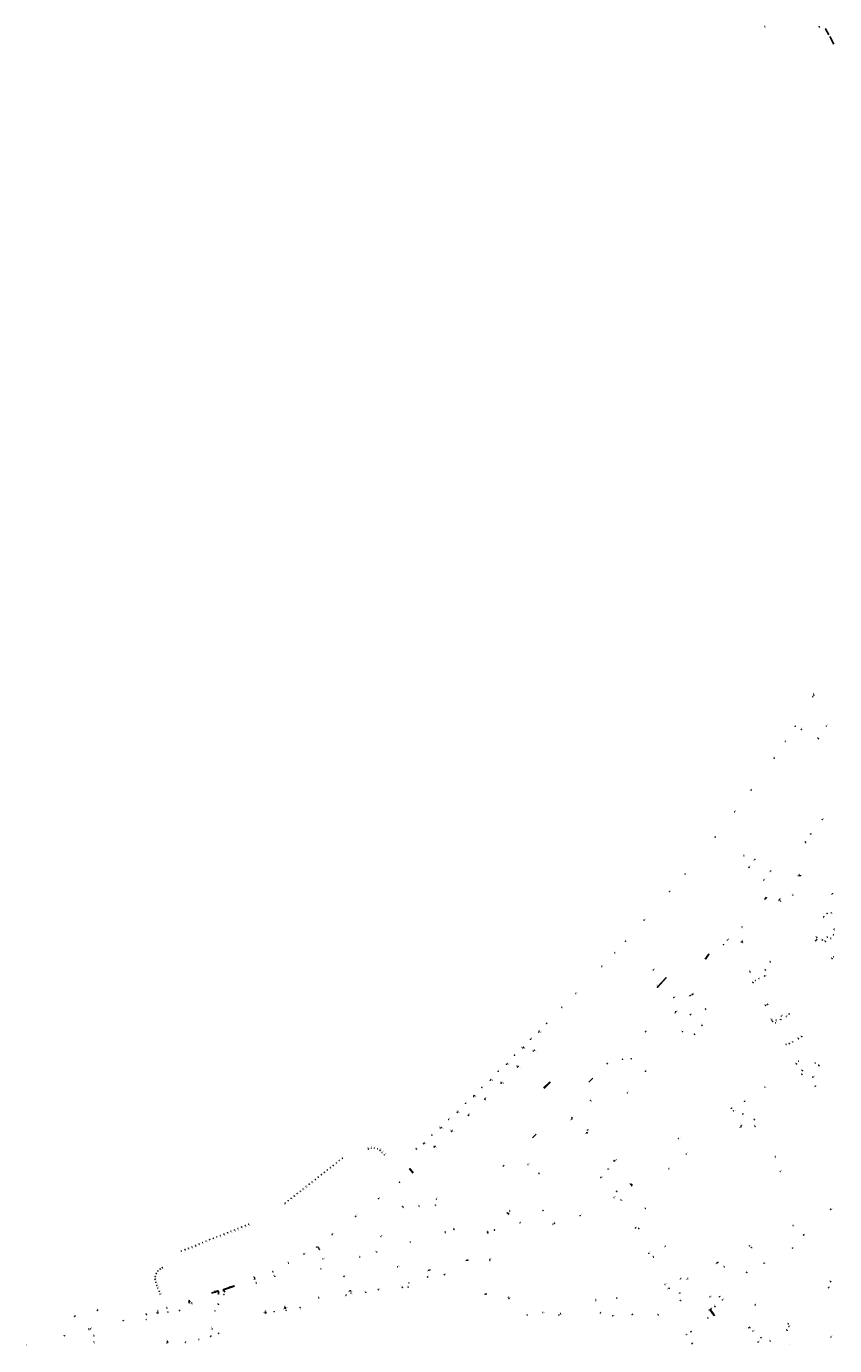
# Model space of a CAD drawing. Units: inches. Extents: x 575510 to 588050, y 4788583 to 4798401.
# Drawn here: x 581836 to 582260, y 4796273 to 4796966 of the extents above; entities that cross this region are included whole.
import ezdxf

# ---------------------------------------------------------------- set-up
doc = ezdxf.new("R2010")
doc.units = ezdxf.units.IN
doc.header["$MEASUREMENT"] = 0
for name, color, linetype in [('210102', 4, 'Continuous'), ('210201', 9, 'Continuous'), ('210203', 4, 'Continuous'), ('210204', 9, 'Continuous'), ('210205', 4, 'Continuous'), ('210301', 9, 'Continuous'), ('210303', 4, 'Continuous'), ('210304', 9, 'Continuous'), ('210305', 4, 'Continuous')]:
    doc.layers.add(name, color=color, linetype=linetype)
doc.styles.add('ROMANS', font='romans__.ttf', dxfattribs={"height": 1})

# ---------------------------------------------------------------- blocks, each defined once
blk = doc.blocks.new('PLUVI2')
blk.add_circle((0, 0), 0.055)
blk = doc.blocks.new('PLUVI3')
blk.add_circle((0, 0), 0.055)
blk = doc.blocks.new('SANEA')
blk.add_circle((0, 0), 0.055)
blk = doc.blocks.new('PLUVI1')
blk.add_circle((0, 0), 0.055)

msp = doc.modelspace()

# ---------------------------------------------------------------- linework, layer by layer
at = {"layer": '210102', "flags": 128}
for points in [[(582255.72, 4796964.95), (582255.46, 4796964.81), (582257.17, 4796961.56)], [(582257.66, 4796960.64), (582259.78, 4796956.63)], [(582224.58, 4796508.67), (582223.75, 4796507.66), (582223.62, 4796507.72), (582224.49, 4796508.75)], [(582192.32, 4796476.32), (582193.98, 4796478.75), (582193.95, 4796478.77)], [(582192.41, 4796476.24), (582194.22, 4796478.85), (582194.1, 4796478.95)], [(582171.7, 4796466.63), (582167.06, 4796461.55), (582167.21, 4796461.42), (582171.86, 4796466.48), (582171.7, 4796466.63)], [(582133, 4796413.69), (582133.08, 4796413.61), (582131.33, 4796411.84), (582131.25, 4796411.92)], [(582107.43, 4796408.62), (582110.75, 4796411.85)], [(582110.98, 4796411.62), (582107.64, 4796408.39)], [(582103.54, 4796384.26), (582101.62, 4796382.5)], [(582037.15, 4796366.24), (582038.8, 4796364.14), (582038.68, 4796364.04), (582037.04, 4796366.13), (582037.15, 4796366.24)], [(582086, 4796367.41), (582086.72, 4796368.11)], [(582076.65, 4796300.59), (582076.72, 4796300.33), (582077.54, 4796300.51)], [(582196.46, 4796290.17), (582195.01, 4796292.04), (582194.85, 4796291.92), (582196.2, 4796290.17)], [(582196.2, 4796290.17), (582197.14, 4796288.96)], [(582197.3, 4796289.09), (582196.88, 4796289.63), (582196.46, 4796290.17)]]:
    msp.add_lwpolyline(points, dxfattribs=at)
at = {"layer": '210102'}
for points in [[(581936.38, 4796302), (581933.04, 4796300.89)], [(581933.08, 4796300.78), (581936.42, 4796301.88)], [(581936.38, 4796302.01), (581936.52, 4796302.07)], [(581936.38, 4796302), (581936.38, 4796302.01)], [(581936.42, 4796301.88), (581936.38, 4796302)], [(581936.38, 4796302), (581936.38, 4796302)], [(581936.75, 4796300.78), (581936.42, 4796301.88)], [(581936.52, 4796302.07), (581936.89, 4796300.83)], [(581939.07, 4796302.91), (581939.2, 4796302.95)], [(581939.59, 4796301.85), (581939.07, 4796302.91)], [(581939.2, 4796302.95), (581939.72, 4796301.88)], [(581939.31, 4796302.82), (581944.99, 4796304.69)], [(581939.35, 4796302.67), (581939.31, 4796302.82)], [(581945.03, 4796304.53), (581939.35, 4796302.67)], [(581939.72, 4796301.88), (581939.59, 4796301.85)], [(581944.99, 4796304.69), (581945.03, 4796304.53)], [(581921.27, 4796296.99), (581921.16, 4796296.95)], [(581921.16, 4796296.95), (581921.51, 4796296.04)], [(581921.62, 4796296.08), (581921.27, 4796296.99)], [(581921.51, 4796296.04), (581921.62, 4796296.08)], [(581933.04, 4796300.89), (581933.08, 4796300.78)], [(581936.89, 4796300.83), (581936.75, 4796300.78)]]:
    msp.add_lwpolyline(points, dxfattribs=at)

# ---------------------------------------------------------------- block references
at = {"layer": '210201', "rotation": 359.9987685839998}
for p in [(582151.48, 4796406.08, 8.84), (582223.66, 4796409.05, 8.94), (582229.16, 4796372.59, 9.76), (582173.31, 4796366.15, 9.42), (582144.5, 4796351.06, 9.52), (582148.1, 4796349.89, 9.72), (582126.62, 4796341.58, 9.38), (582155.71, 4796335.12, 10.81), (582171.39, 4796325.53, 11.88), (582215.55, 4796325.74, 12.63), (582162.71, 4796321.82, 11.8), (582198.4, 4796316.67, 13), (582198.95, 4796317, 12.99), (582183.18, 4796308.54, 13.29), (581939.41, 4796302.14, 8.7), (582036.25, 4796304.09, 8.78), (582036.7, 4796306.31, 8.76), (582171.27, 4796305.4, 13.06), (582145.84, 4796298.29, 12.67), (582098.8, 4796289.4, 10.95), (582115.39, 4796289.28, 11.62), (582143.73, 4796289.01, 12.66), (582167.74, 4796289.51, 13.4), (581919.25, 4796274.96, 8.76), (581932.54, 4796278.22, 8.67)]:
    msp.add_blockref('PLUVI1', p, dxfattribs=at)
at = {"layer": '210203', "rotation": 359.9987685839998}
for p in [(582223.59, 4796965.96, 6.86), (582252.17, 4796965.83, 6.94), (582241.62, 4796519.96, 8.37), (582241.88, 4796520.34, 8.36), (582231.28, 4796507.2, 8.38), (582231.37, 4796507.69, 8.38), (582256.25, 4796500.25, 8.64), (582211.39, 4796485.34, 8.37), (582211.73, 4796485.63, 8.37), (582250.25, 4796485.92, 8.53), (582153.44, 4796423.94, 8.7), (582160.93, 4796417.39, 8.71), (582250.16, 4796409.62, 8.84), (582132.09, 4796402.03, 8.9), (582212.9, 4796401.61, 8.92), (582122.24, 4796392.3, 8.86), (582122.48, 4796392.89, 8.86), (582130.02, 4796385.03, 9.07), (582130.57, 4796385.07, 9.07), (582211.03, 4796388.11, 9.07), (582178.3, 4796382.08, 9.2), (582182.33, 4796373.85, 9.26), (582099.28, 4796368.39, 8.81), (582144.3, 4796370.33, 9.25), (582144.84, 4796370.57, 9.33), (582231.76, 4796364.77, 10.13), (582153.67, 4796357.31, 9.42), (582153.7, 4796357.78, 9.44), (582145.81, 4796354.35, 9.39), (582112.39, 4796337.07, 9.14), (582113.15, 4796337.48, 9.16), (582157.43, 4796334.73, 10.85), (582243.97, 4796331.4, 11.79), (582216.46, 4796324.78, 12.55), (582238.17, 4796324.57, 12.04), (582067.09, 4796318.15, 8.88), (582067.58, 4796318.27, 8.88), (582079.22, 4796318.49, 9.04), (582079.22, 4796317.99, 9.05), (582165.25, 4796319.79, 11.97), (582223.16, 4796316.64, 12.49), (582046.96, 4796312.87, 8.72), (582047.47, 4796312.99, 8.73), (582214.02, 4796311.8, 12.76), (582005.5, 4796302.01, 8.46), (582006, 4796302.12, 8.47), (582173.34, 4796303.45, 13.21), (582088.97, 4796298.61, 9.99), (582089.25, 4796298.18, 10.01), (582134.87, 4796297.03, 12.19), (582179.21, 4796297.05, 13.35), (581904.52, 4796290.37, 8.88), (581905.04, 4796290.51, 8.88), (581961.23, 4796290.42, 8.43), (581961.72, 4796290.55, 8.43), (581971.59, 4796293.02, 8.35), (581971.97, 4796293.06, 8.35), (582107.02, 4796290.68, 11.2), (582137.24, 4796290.37, 12.35), (582193.83, 4796287.75, 16.61), (582195.31, 4796292.53, 16.2), (582215.59, 4796282.96, 27.66)]:
    msp.add_blockref('PLUVI2', p, dxfattribs=at)
at = {"layer": '210203'}
for p in [(582259.7, 4796489.01, 8.51), (582260.19, 4796491.79, 8.55), (582253.79, 4796486.29, 8.48), (582256.64, 4796487.78, 8.45), (582258.95, 4796476.52, 8.49), (582223.88, 4796470.54, 8.53), (582217.49, 4796463.91, 8.57), (582218.74, 4796465.02, 8.52), (582185.38, 4796457.54, 8.38), (582185.75, 4796457.81, 8.38), (582223.91, 4796451.98, 8.64), (582225.05, 4796452.48, 8.6), (582236.58, 4796447.35, 8.65), (582229.3, 4796442.8, 8.68), (582229.74, 4796444.04, 8.65), (582243.05, 4796435.51, 8.74), (582234.85, 4796431.45, 8.74), (582236.43, 4796431.84, 8.71), (582240.23, 4796421.23, 8.85), (582241.4, 4796422.67, 8.79), (582250.09, 4796421.61, 8.79), (582243.4, 4796417.7, 8.79), (582218.12, 4796391.98, 9.04), (582088.36, 4796342.94, 8.85), (582088.9, 4796342.37, 8.87), (582089.23, 4796342.71, 8.83), (581965.41, 4796312.08, 8.62), (581939.9, 4796301.63, 8.53), (581955.8, 4796308.3, 8.57), (582258.22, 4796306.89, 24.16), (581936.69, 4796295.02, 8.47), (581936.82, 4796300.51, 8.53), (581910.12, 4796290.95, 8.55), (582235.34, 4796281.32, 26.4), (582235.92, 4796284.72, 26.36), (581871.29, 4796275.28, 9.01), (582221.63, 4796277.45, 27.64)]:
    msp.add_blockref('PLUVI2', p, dxfattribs=at)
at = {"layer": '210204', "rotation": 359.9987685839998}
for p in [(582238.41, 4796509.86, 8.46), (582211.68, 4796493.22, 8.4), (582184.43, 4796457.19, 8.34), (582184.48, 4796447.09, 8.47), (582248.78, 4796414.31, 8.92), (582212.04, 4796394.9, 9.13), (582161.03, 4796345.29, 10.39), (582046.51, 4796309.38, 8.76), (582055.26, 4796310.54, 8.83), (582179.54, 4796308.55, 13.07), (582202.44, 4796314.67, 12.85), (582020.62, 4796302.68, 8.62), (582033.22, 4796303.92, 8.77), (582003.74, 4796299.88, 8.51), (582014.08, 4796301.31, 8.57), (582178.94, 4796300.92, 13.29), (582194.82, 4796298.94, 14.58), (582199.72, 4796298.97, 15.23), (582201.37, 4796297.37, 15.64), (581965.93, 4796291.15, 8.39), (581979.53, 4796293.3, 8.4), (582116.38, 4796290.17, 11.6), (582153.98, 4796289.76, 12.96), (582197.45, 4796293.78, 15.98), (582218.49, 4796294.63, 17.97), (581936.62, 4796279.72, 8.62)]:
    msp.add_blockref('SANEA', p, dxfattribs=at)
at = {"layer": '210204'}
for p in [(582165.04, 4796470.59, 8.1), (582167.39, 4796461.79, 8.15), (582175.77, 4796456.15, 8.28), (582176.57, 4796448.22, 8.48), (582176.82, 4796448.63, 8.48), (582232.32, 4796446.3, 8.6), (582205.97, 4796397.95, 9.01), (582137.48, 4796361.56, 9.37), (582258.19, 4796344.84, 11.33), (581991.6, 4796318.91, 8.64), (582002.58, 4796309.68, 8.8), (582030.8, 4796314.66, 8.57), (582257.13, 4796303.76, 24.49), (581916.19, 4796291.72, 8.51), (581934.93, 4796291.57, 8.56), (581869.51, 4796282.13, 8.96), (581886.61, 4796286.39, 8.87), (582217.42, 4796280.92, 27.68), (582236.25, 4796283.43, 26.38), (581855.67, 4796278.51, 9.06), (582220.06, 4796275.15, 27.9), (582258.35, 4796277.74, 24.5)]:
    msp.add_blockref('SANEA', p, dxfattribs=at)
at = {"layer": '210205', "rotation": 359.9987685839998}
for p in [(582248.91, 4796613.97, 7.33), (582249.35, 4796614.89, 7.33), (582239.53, 4796598.53, 7.41), (582242.77, 4796596.92, 7.42), (582255.94, 4796598.57, 7.57), (582234.42, 4796590.54, 7.41), (582251.72, 4796591.99, 7.62), (582228.54, 4796581.74, 7.39), (582216.4, 4796565.01, 7.42), (582207.77, 4796553.57, 7.52), (582253.78, 4796549.61, 7.24), (582197.55, 4796540.34, 7.55), (582244.87, 4796537.74, 7.24), (582247.79, 4796541.99, 7.23), (582212.64, 4796530.52, 7.99), (582215.3, 4796524.46, 8.04), (582218.32, 4796528.61, 8.01), (582181.79, 4796520.93, 7.53), (582223.09, 4796517.73, 8.12), (582226.76, 4796522.61, 8.11), (582242.3, 4796520.05, 8.13), (582173.6, 4796511.72, 7.61), (582259.11, 4796510.65, 8.82), (582231.87, 4796506.7, 8.1), (582160.19, 4796496.79, 7.66), (582254.55, 4796498.53, 8.39), (582258.48, 4796500.58, 8.39), (582201.91, 4796483.82, 7.01), (582203.93, 4796486.18, 7.02), (582211.75, 4796485, 8.11), (582250.79, 4796486.5, 8.21), (582144.83, 4796479.58, 7.66), (582138.02, 4796472.38, 7.69), (582124.37, 4796458.19, 7.72), (582117.12, 4796450.85, 7.77), (582109, 4796442.55, 7.79), (582100.56, 4796434.18, 7.79), (582104.85, 4796437.95, 7.82), (582105.28, 4796438.42, 7.82), (582161.01, 4796438.19, 8.61), (582096.49, 4796429.58, 7.83), (582096.9, 4796429.99, 7.82), (582102.14, 4796427.95, 7.89), (582102.57, 4796428.41, 7.89), (582087.95, 4796421.03, 7.84), (582088.34, 4796421.44, 7.84), (582092.11, 4796425.77, 7.8), (582093.68, 4796419.58, 7.92), (582094.07, 4796419.97, 7.92), (582140.76, 4796421.53, 7.38), (582148.82, 4796423.66, 9.18), (582079.4, 4796412.64, 7.89), (582079.82, 4796413.04, 7.88), (582083.57, 4796417.35, 7.85), (582075.01, 4796408.93, 7.88), (582085.1, 4796411.06, 7.97), (582085.53, 4796411.47, 7.96), (582066.37, 4796400.51, 7.93), (582070.74, 4796404.15, 7.92), (582071.15, 4796404.54, 7.92), (582076.52, 4796402.69, 8), (582076.92, 4796403.1, 8), (582057.53, 4796392.03, 8), (582062.07, 4796395.81, 7.99), (582062.52, 4796396.23, 7.99), (582067.88, 4796394.26, 8.04), (582068.33, 4796394.7, 8.04), (582053.29, 4796387.47, 8.02), (582053.74, 4796387.89, 8.03), (582059.11, 4796385.87, 8.06), (582059.51, 4796386.28, 8.06), (582044.39, 4796379.36, 8.06), (582044.87, 4796379.79, 8.05), (582048.75, 4796383.88, 8.01), (582050.38, 4796377.96, 8.08), (582001.69, 4796371.73, 8.29), (582015.35, 4796376.59, 8.2), (582016.93, 4796377.02, 8.2), (582018.62, 4796377, 8.18), (582020.24, 4796376.62, 8.21), (582021.51, 4796375.83, 8.21), (582022.66, 4796374.7, 8.18), (582023.79, 4796373.48, 8.2), (582040.57, 4796376.54, 8.06), (582049.97, 4796377.56, 8.08), (581992.27, 4796364.33, 8.27), (581993.79, 4796365.54, 8.27), (581995.39, 4796366.82, 8.28), (581996.93, 4796368.01, 8.28), (581998.55, 4796369.28, 8.28), (582000.1, 4796370.5, 8.28), (582038.84, 4796364.57, 8.27), (581984.33, 4796358.13, 8.26), (581985.89, 4796359.33, 8.26), (581987.49, 4796360.61, 8.26), (581989.06, 4796361.84, 8.26), (581990.65, 4796363.09, 8.27), (582031.77, 4796359.1, 8.32), (581974.8, 4796350.66, 8.2), (581976.38, 4796351.9, 8.2), (581978, 4796353.15, 8.21), (581979.62, 4796354.41, 8.21), (581981.17, 4796355.63, 8.25), (581982.74, 4796356.86, 8.25), (582020.68, 4796350.46, 8.39), (582051.21, 4796350.24, 8.51), (581971.69, 4796348.23, 8.23), (581973.27, 4796349.44, 8.2), (582033.41, 4796346.29, 8.51), (582042.01, 4796346.71, 8.53), (582050.64, 4796347.08, 8.54), (581950.73, 4796336.34, 8.32), (581952.54, 4796337.06, 8.32), (582008.69, 4796341.19, 8.43), (581933.92, 4796329.67, 8.33), (581935.82, 4796330.42, 8.34), (581937.64, 4796331.14, 8.33), (581939.51, 4796331.88, 8.33), (581941.4, 4796332.63, 8.32), (581943.27, 4796333.39, 8.32), (581945.11, 4796334.11, 8.31), (581946.96, 4796334.83, 8.32), (581948.82, 4796335.57, 8.32), (581996.41, 4796331.69, 8.42), (582022.01, 4796330.6, 8.73), (581917.15, 4796322.96, 8.33), (581919.05, 4796323.72, 8.34), (581920.86, 4796324.46, 8.33), (581922.76, 4796325.21, 8.34), (581924.58, 4796325.94, 8.33), (581926.51, 4796326.71, 8.35), (581928.34, 4796327.44, 8.33), (581930.19, 4796328.18, 8.33), (581932.07, 4796328.92, 8.33), (581988.31, 4796325.13, 8.42), (581989.27, 4796324.55, 8.49), (581989.5, 4796324.03, 8.52), (581981.6, 4796321.39, 8.44), (581903.43, 4796309.66, 8.48), (581903.94, 4796311.26, 8.5), (581904.83, 4796312.54, 8.51), (581906.08, 4796313.66, 8.51), (581907.17, 4796314.37, 8.52), (581903.37, 4796308.16, 8.49), (581903.74, 4796306.53, 8.48), (581904.25, 4796304.96, 8.5), (581904.85, 4796303.46, 8.51), (581905.51, 4796301.81, 8.54), (581942.23, 4796303.8, 8.53), (581906.07, 4796300.36, 8.53), (581935.1, 4796301.42, 8.56), (581989.33, 4796298.36, 8.21), (582006.38, 4796300.83, 8.5), (581861.12, 4796288.72, 9.02), (581873.07, 4796291.84, 9.02), (581904.79, 4796291.42, 8.69), (581961.17, 4796290.93, 8.11), (581971.5, 4796293.59, 8.04), (581972.17, 4796291.89, 8.38), (582194.76, 4796292.17, 16.26), (582215.21, 4796282.63, 27.67), (581909.96, 4796275.08, 8.76), (581926.38, 4796276.56, 8.72), (582182.37, 4796279.18, 30.95), (582184.77, 4796280.61, 30.93), (582185.33, 4796274.34, 30.99)]:
    msp.add_blockref('PLUVI3', p, dxfattribs=at)
at = {"layer": '210205'}
for p in [(582150.49, 4796485.65, 7.68), (582250.88, 4796487.67, 8.31), (582255.44, 4796485.46, 8.44), (582258.29, 4796487.06, 8.44), (582259.74, 4796477.45, 8.44), (582215.9, 4796469.48, 8.41), (582226.55, 4796474.66, 8.38), (582220.61, 4796466.08, 8.48), (582223.48, 4796467.42, 8.5), (582192.44, 4796450.11, 8.36), (582190.57, 4796441.48, 8.33), (582227.28, 4796444.3, 8.71), (582227.74, 4796443.47, 8.7), (582232.07, 4796444.51, 8.6), (582234.96, 4796446.11, 8.61), (582180.38, 4796438.17, 8.34), (582186.69, 4796436.82, 8.28), (582241.24, 4796434.46, 8.68), (582238.31, 4796432.8, 8.68), (582252.07, 4796420.35, 8.68), (582243.16, 4796415.71, 8.7), (582207.19, 4796396.63, 8.93), (582130.45, 4796386.42, 8.91), (582211.28, 4796388.8, 8.91), (582218.48, 4796388.43, 9.02), (582141.33, 4796365.99, 9.17), (582105.11, 4796363.66, 8.71), (582153.21, 4796358.03, 9.29), (582089.65, 4796343.94, 8.58), (582107.14, 4796344.32, 9.14), (582095.21, 4796337.99, 9.03), (582238.47, 4796336.38, 11.66), (582055.72, 4796333.02, 8.52), (582060.37, 4796334.36, 8.52), (582077.86, 4796332.97, 9.23), (582078.11, 4796332.44, 9.2), (582081.57, 4796334.03, 9.22), (582019.8, 4796322.37, 8.57), (582037.41, 4796327.66, 8.57), (581973.56, 4796316.64, 8.39), (582010.92, 4796319.73, 8.55), (581955.59, 4796309.03, 8.45), (581966.24, 4796309.71, 8.38), (581990.5, 4796313.63, 8.42), (581956.62, 4796306.14, 8.33), (581921.63, 4796295.81, 8.58), (581922.82, 4796295.46, 8.42), (581939.47, 4796300.2, 8.45), (581898.83, 4796289.69, 8.71), (581909.72, 4796292.99, 8.57), (581868.73, 4796281.76, 8.97), (581898.76, 4796287, 8.63), (581933.34, 4796282.04, 8.37), (581871.36, 4796278.47, 8.95), (581909.83, 4796275.53, 8.55), (582226.53, 4796275.67, 26.35)]:
    msp.add_blockref('PLUVI3', p, dxfattribs=at)

# ---------------------------------------------------------------- texts
at = {"layer": '210301', "style": 'ROMANS'}
for p in [(582151.57, 4796406.29), (582223.93, 4796408.5), (582228.86, 4796371.59), (582172.99, 4796366.24), (582144.81, 4796351.17), (582148.23, 4796349.17), (582126.92, 4796341.68), (582156.01, 4796335.23), (582163, 4796321.96), (582170.7, 4796324.72), (582215.62, 4796325.37), (582197.71, 4796315.95), (582199.02, 4796316.69), (581938.54, 4796301.14), (582035.73, 4796304.32), (582036.07, 4796306.43), (582171.58, 4796305.51), (582182.33, 4796307.71), (582145.87, 4796297.5), (582098.02, 4796289.43), (582115.67, 4796289.3), (582144.03, 4796288.76), (582167.13, 4796289.38), (581919.39, 4796275.01), (581926.69, 4796276.67), (581932.84, 4796278.33)]:
    msp.add_text('P', height=0.65, rotation=359.99877, dxfattribs=at).set_placement(p)
at = {"layer": '210303', "style": 'ROMANS'}
for p in [(582223.6, 4796965.14), (582252.18, 4796965.02), (582240.65, 4796519.79), (582241.3, 4796520.43), (582230.46, 4796506.53), (582231.68, 4796507.71), (582256.27, 4796499.44), (582210.63, 4796484.56), (582211.81, 4796485.76), (582250.42, 4796485.66), (582153.75, 4796424.05), (582161.23, 4796417.5), (582249.53, 4796408.94), (582132.29, 4796401.34), (582213.21, 4796401.72), (582121.42, 4796391.51), (582121.75, 4796392.8), (582129.26, 4796384.38), (582130.43, 4796385.33), (582210.13, 4796387.51), (582178.73, 4796382.27), (582145.39, 4796370.61), (582182.63, 4796373.95), (582099.59, 4796368.5), (582144.55, 4796369.71), (582231.98, 4796364.83), (582153.27, 4796357.94), (582153.93, 4796357.47), (582145.97, 4796353.49), (582112.08, 4796336.12), (582112.97, 4796337.82), (582156.93, 4796334.83), (582244.28, 4796331.51), (581988.73, 4796324.74), (581989.62, 4796323.2), (582216.69, 4796324.07), (582238.48, 4796324.67), (582066.25, 4796317.57), (582067.85, 4796317.8), (582079.52, 4796317.48), (582079.53, 4796318.6), (582164.66, 4796319.82), (582223.46, 4796316.2), (582046.04, 4796312.09), (582047.85, 4796312.66), (582214.28, 4796311.18), (582004.72, 4796301), (582006.38, 4796301.42), (582172.52, 4796302.72), (582089.28, 4796298.72), (582089.54, 4796297.89), (582134.56, 4796297.24), (582179.49, 4796296.65), (581903.97, 4796290.4), (581904.69, 4796290.54), (581960.37, 4796290.4), (581961.91, 4796290.68), (581970.88, 4796292.27), (581972.32, 4796292.91), (582107.28, 4796290.37), (582137.35, 4796290.41), (582193.37, 4796287.65), (582195.47, 4796292.56), (582215.79, 4796282.3)]:
    msp.add_text('P', height=0.65, rotation=359.99877, dxfattribs=at).set_placement(p)
for p in [(582259.05, 4796489), (582259.54, 4796491.78), (582253.13, 4796486.28), (582255.99, 4796487.77), (582258.3, 4796476.51), (582223.23, 4796470.53), (582216.84, 4796463.9), (582218.3, 4796464.85), (582185.08, 4796457.59), (582185.95, 4796457.91), (582223.25, 4796451.97), (582224.36, 4796452.02), (582235.93, 4796447.34), (582228.64, 4796442.79), (582229.09, 4796444.03), (582242.39, 4796435.5), (582234.2, 4796431.44), (582235.78, 4796431.83), (582239.57, 4796421.22), (582240.75, 4796422.65), (582249.44, 4796421.6), (582242.75, 4796417.68), (582217.47, 4796391.97), (582087.71, 4796342.93), (582088.58, 4796342.69), (582088.92, 4796341.75), (581964.76, 4796312.06), (581955.07, 4796307.73), (582257.57, 4796306.88), (581936.04, 4796300.12), (581936.04, 4796295.01), (581939.61, 4796300.81), (581909.34, 4796290.45), (582234.69, 4796281.31), (582235.26, 4796284.71), (581871.25, 4796274.24), (582220.97, 4796277.44)]:
    msp.add_text('P', height=0.65, dxfattribs=at).set_placement(p)
at = {"layer": '210304', "style": 'ROMANS'}
for p in [(582237.7, 4796509.89), (582211.72, 4796492.43), (582183.63, 4796456.38), (582184.79, 4796447.2), (582249.09, 4796414.41), (582212.35, 4796395.01), (582160.21, 4796345.45), (582046.81, 4796309.48), (582055.56, 4796310.65), (582201.54, 4796314.6), (582013.26, 4796301.54), (582020.81, 4796302.98), (582032.32, 4796304.2), (582178.86, 4796307.77), (582003.08, 4796299.09), (582178.14, 4796300.07), (582195.13, 4796299.05), (582196.76, 4796294.31), (582200.03, 4796299.08), (582201.67, 4796297.47), (582218.45, 4796294.82), (581966.07, 4796291.29), (581979.62, 4796292.4), (582116.62, 4796289.5), (582153.18, 4796289.12), (581936.75, 4796279.75)]:
    msp.add_text('S', height=0.65, rotation=359.99877, dxfattribs=at).set_placement(p)
for p in [(582165.35, 4796470.7), (582166.64, 4796462.14), (582176.07, 4796456.26), (582175.83, 4796447.39), (582177.13, 4796448.74), (582232.63, 4796446.41), (582206.17, 4796397.69), (582137.79, 4796361.66), (582258.49, 4796344.95), (581991.91, 4796319.01), (582002.88, 4796309.78), (582031.11, 4796314.76), (582257.43, 4796303.87), (581916.39, 4796291.23), (581934.2, 4796291.09), (581869.81, 4796282.23), (581886.91, 4796286.49), (582217.72, 4796281.03), (582236.55, 4796283.54), (581855.97, 4796278.61), (582220.36, 4796275.25), (582258.65, 4796277.85)]:
    msp.add_text('S', height=0.65, dxfattribs=at).set_placement(p)
at = {"layer": '210305', "style": 'ROMANS'}
for p in [(582248.32, 4796613.95), (582248.87, 4796615.29), (582239.13, 4796598.55), (582242.47, 4796597.07), (582250.99, 4796592.24), (582256.25, 4796598.68), (582234.11, 4796590.56), (582228.19, 4796581.98), (582216.46, 4796565.13), (582207.86, 4796553.69), (582254.09, 4796549.72), (582196.94, 4796540.48), (582244.82, 4796536.86), (582247, 4796541.4), (582212.45, 4796530.68), (582215.42, 4796524.76), (582217.48, 4796527.83), (582181.04, 4796520.84), (582223.3, 4796517.91), (582225.95, 4796521.88), (582242.39, 4796519.68), (582173.67, 4796511.94), (582258.32, 4796509.84), (582232.11, 4796506.2), (582160.49, 4796496.9), (582254.08, 4796497.73), (582258.72, 4796500.08), (582202.21, 4796483.93), (582204.24, 4796486.28), (582212, 4796484.5), (582250.76, 4796486.71), (582144.42, 4796479.92), (582137.7, 4796472.37), (582124.67, 4796458.3), (582116.51, 4796450.86), (582108.39, 4796442.44), (582100.79, 4796434.3), (582104.19, 4796438.26), (582105.8, 4796437.46), (582161.25, 4796438.28), (582091.8, 4796425.72), (582095.52, 4796429.64), (582097.24, 4796429.08), (582101.57, 4796428.18), (582103.11, 4796427.56), (582087.36, 4796421.25), (582088.99, 4796420.68), (582093.09, 4796419.8), (582094.72, 4796419.2), (582140.86, 4796420.86), (582148.46, 4796423.67), (582078.79, 4796412.86), (582080.3, 4796412.23), (582083.29, 4796417.5), (582075.31, 4796409.04), (582084.49, 4796411.28), (582086.01, 4796410.67), (582066.68, 4796400.61), (582070.3, 4796404.43), (582071.66, 4796403.71), (582076.57, 4796401.93), (582077, 4796403.12), (582057.83, 4796392.14), (582061.44, 4796396.05), (582063, 4796395.29), (582067.25, 4796394.5), (582068.81, 4796393.77), (582052.62, 4796387.79), (582054.24, 4796387.01), (582058.37, 4796386.13), (582060.01, 4796385.41), (582016.62, 4796377.43), (582018.75, 4796377.48), (582044.63, 4796378.41), (582045.39, 4796379.01), (582049.06, 4796383.98), (582049.18, 4796377.68), (582001.81, 4796371.1), (582014.82, 4796377), (582020.32, 4796377.12), (582021.79, 4796376.17), (582022.92, 4796375.04), (582024.04, 4796373.81), (582040.18, 4796376.65), (582050.77, 4796376.92), (581992.33, 4796363.66), (581993.85, 4796364.81), (581995.41, 4796366.06), (581996.97, 4796367.28), (581998.6, 4796368.52), (582000.18, 4796369.77), (582039.06, 4796364.71), (581984.39, 4796357.4), (581985.95, 4796358.6), (581987.55, 4796359.87), (581989.15, 4796361.13), (581990.71, 4796362.36), (582031.73, 4796358.23), (581974.93, 4796349.79), (581976.51, 4796351.03), (581978.14, 4796352.43), (581979.65, 4796353.72), (581981.2, 4796354.89), (581982.79, 4796356.13), (582020.9, 4796350.51), (582051.33, 4796350.31), (581971.42, 4796347.2), (581973.23, 4796348.59), (582033.56, 4796345.43), (582042.08, 4796345.86), (582050.7, 4796346.31), (581952.62, 4796336.11), (582009.11, 4796341.38), (581934.05, 4796328.72), (581935.96, 4796329.54), (581937.74, 4796330.26), (581939.69, 4796330.91), (581941.51, 4796331.69), (581943.42, 4796332.26), (581945.3, 4796333.13), (581947.03, 4796333.76), (581948.87, 4796334.63), (581950.91, 4796335.38), (581996.58, 4796331.78), (582022.15, 4796330.81), (581916.89, 4796322.01), (581919.14, 4796322.81), (581921, 4796323.55), (581922.86, 4796324.25), (581924.68, 4796324.93), (581926.64, 4796325.79), (581928.44, 4796326.51), (581930.31, 4796327.27), (581932.11, 4796327.98), (581987.58, 4796324.35), (581981.76, 4796321.52), (581903.64, 4796308.22), (581903.65, 4796309.22), (581904.13, 4796310.42), (581904.95, 4796311.67), (581906.24, 4796312.77), (581907.29, 4796313.49), (581903.9, 4796306.7), (581904.22, 4796305.26), (581904.98, 4796303.6), (581905.73, 4796301.6), (581934.66, 4796301.91), (581942.33, 4796303.93), (581906.31, 4796300.37), (581988.94, 4796298.62), (582006.44, 4796300), (581861.3, 4796288.77), (581873.17, 4796291.97), (581904.39, 4796291.6), (581961.09, 4796291.37), (581971.34, 4796293.93), (581972.18, 4796290.88), (582193.88, 4796291.5), (582185.09, 4796280.72), (582214.98, 4796281.7), (581909.23, 4796274.16), (582182.61, 4796278.72), (582185.63, 4796274.45)]:
    msp.add_text('P', height=0.65, rotation=359.99877, dxfattribs=at).set_placement(p)
for p in [(582149.86, 4796485.82), (582250.25, 4796487.83), (582254.82, 4796485.62), (582257.66, 4796487.23), (582225.93, 4796474.83), (582259.11, 4796477.61), (582215.27, 4796469.65), (582219.9, 4796465.78), (582224.02, 4796467.14), (582192.46, 4796449.32), (582189.95, 4796441.65), (582226.65, 4796444.46), (582227.11, 4796443.64), (582231.36, 4796444.22), (582235.28, 4796445.86), (582179.76, 4796438.33), (582186.96, 4796436.35), (582240.61, 4796434.62), (582237.6, 4796432.54), (582251.45, 4796420.51), (582242.53, 4796415.87), (582207.59, 4796396.23), (582130.7, 4796386.21), (582210.6, 4796389.19), (582217.86, 4796388.6), (582104.49, 4796363.82), (582141.4, 4796365.54), (582152.61, 4796358.01), (582089.55, 4796344.07), (582106.4, 4796343.52), (582094.65, 4796337.22), (582238.62, 4796335.79), (582055.61, 4796332.06), (582059.75, 4796334.53), (582077.56, 4796333.15), (582078.22, 4796332.46), (582081.67, 4796333.75), (582019.18, 4796322.53), (582036.44, 4796327.64), (581972.94, 4796316.8), (582010.3, 4796319.89), (581954.96, 4796309.19), (581965.62, 4796309.88), (581989.88, 4796313.8), (581956, 4796306.3), (581920.82, 4796295.38), (581922.19, 4796295.63), (581939.53, 4796299.73), (581898.2, 4796289.86), (581909.1, 4796293.16), (581868.11, 4796281.93), (581898.13, 4796286.3), (581933.02, 4796282.65), (581835.7, 4796273.32), (581870.69, 4796278.78), (581909.17, 4796276.11), (582225.91, 4796275.83), (582236.02, 4796273.39)]:
    msp.add_text('P', height=0.65, dxfattribs=at).set_placement(p)

doc.saveas('drawing.dxf')
